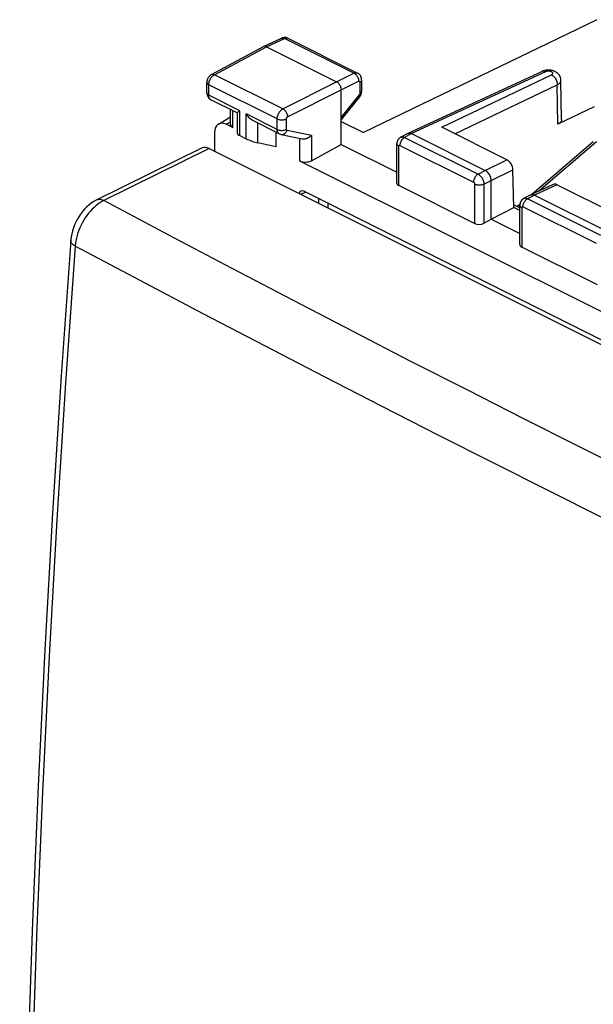
# Model space of a CAD drawing. Units: millimetres. Extents: x -20.5 to 24.2, y -27.1 to 32.6.
# Drawn here: x -20.5 to -3.2, y 2.8 to 32.5 of the extents above; entities that cross this region are included whole.
import ezdxf

# ---------------------------------------------------------------- set-up
doc = ezdxf.new("R2010")
doc.units = ezdxf.units.MM
doc.header["$LTSCALE"] = 16.335
doc.layers.get('0').update_dxf_attribs({"linetype": 'CONTINUOUS'})
doc.layers.add('ASSI', color=7, linetype='CONTINUOUS')
doc.layers.add('RACCORDO', color=7, linetype='CONTINUOUS')

msp = doc.modelspace()

# ---------------------------------------------------------------- linework, layer by layer
at = {"color": 7, "linetype": 'CONTINUOUS'}
for p, q in [((-14.596, 29.11), (-14.596, 28.549)), ((-3.159, 28.832), (-5.02, 27.248)), ((-1.578, 22.182), (-11.902, 27.344)), ((-5.379, 26.943), (-5.455, 26.878))]:
    msp.add_line(p, q, dxfattribs=at)
at = {"color": 250, "linetype": 'CONTINUOUS'}
for p, q in [((-3.063, 28.831), (-4.808, 27.346)), ((-12.007, 27.254), (-11.844, 27.315)), ((-11.459, 27.122), (-11.459, 26.98)), ((-11.18, 26.983), (-11.18, 26.841)), ((-5.38, 26.859), (-5.394, 26.847))]:
    msp.add_line(p, q, dxfattribs=at)
at = {"color": 7, "linetype": 'CONTINUOUS'}
msp.add_ellipse((-11.902, 27.17), major_axis=(-0.089, 0.18), ratio=0.610575, start_param=5.602824, end_param=6.989214, dxfattribs=at)
at = {"layer": 'ASSI', "color": 7, "linetype": 'CONTINUOUS'}
for p, q in [((-3.055, 32.525), (-10.102, 29.117)), ((-13.12, 31.716), (-12.576, 31.967)), ((-12.553, 31.976), (-12.576, 31.967)), ((-12.381, 31.965), (-12.395, 31.971)), ((-12.381, 31.965), (-10.279, 30.914)), ((-14.692, 30.868), (-13.125, 31.713)), ((-13.12, 31.716), (-13.125, 31.713)), ((-13.033, 31.709), (-10.912, 30.648)), ((-4.707, 30.963), (-8.758, 29.092)), ((-4.672, 30.977), (-4.708, 30.963)), ((-10.156, 30.708), (-10.156, 30.368)), ((-4.118, 29.506), (-4.136, 30.693)), ((-14.831, 30.314), (-14.831, 30.631)), ((-10.77, 28.759), (-10.77, 30.404)), ((-10.157, 30.348), (-10.156, 30.368)), ((-13.912, 29.71), (-14.708, 30.108)), ((-10.218, 30.196), (-10.77, 29.512)), ((-14.116, 29.358), (-14.116, 29.812)), ((-13.87, 29.75), (-13.837, 29.775)), ((-3.133, 29.895), (-4.234, 29.369)), ((-14.478, 29.374), (-14.116, 29.589)), ((-13.91, 29.075), (-13.91, 29.713)), ((-12.643, 29.075), (-13.444, 29.476)), ((-10.77, 29.451), (-10.102, 29.117)), ((-14.043, 29.266), (-14.243, 29.366)), ((-5.768, 28.294), (-7.735, 29.277)), ((-13.837, 29.024), (-13.643, 28.928)), ((-12.75, 29.129), (-12.75, 28.688)), ((-12.643, 29.075), (-12.643, 29.075)), ((-12.59, 29.057), (-11.949, 28.921)), ((-8.763, 29.09), (-8.975, 28.975)), ((-8.763, 29.09), (-8.758, 29.092)), ((-8.649, 29.084), (-6.422, 27.97)), ((-12.75, 28.688), (-13.293, 28.803)), ((-11.673, 28.266), (-10.77, 28.759)), ((-10.77, 28.759), (-9.093, 27.92)), ((-9.093, 27.588), (-9.093, 28.772)), ((-1.456, 22.973), (-12.023, 28.256)), ((-5.563, 26.848), (-5.587, 27.991)), ((-6.245, 26.496), (-6.245, 27.665)), ((-6.743, 26.369), (-9.034, 27.514)), ((-4.368, 27.549), (-5.046, 27.236)), ((-2.293, 26.557), (-4.26, 27.54)), ((-5.051, 27.233), (-5.263, 27.119)), ((-5.051, 27.233), (-5.046, 27.236)), ((-4.937, 27.228), (-2.709, 26.114)), ((-6.245, 26.496), (-5.563, 26.848)), ((-5.38, 26.84), (-5.565, 26.932)), ((-5.38, 26.757), (-5.563, 26.848)), ((-5.38, 25.732), (-5.38, 26.916)), ((-6.463, 26.377), (-6.245, 26.496)), ((-6.245, 26.496), (-5.38, 26.064)), ((-3.031, 24.513), (-5.322, 25.658))]:
    msp.add_line(p, q, dxfattribs=at)
at = {"layer": 'ASSI', "color": 250, "linetype": 'CONTINUOUS'}
for p, q in [((-13.033, 31.709), (-12.49, 31.959)), ((-10.388, 30.908), (-12.49, 31.959)), ((-14.599, 30.864), (-13.033, 31.709)), ((-4.6, 30.954), (-8.649, 29.084)), ((-12.534, 29.831), (-14.599, 30.864)), ((-12.534, 29.831), (-10.912, 30.648)), ((-10.912, 30.648), (-10.388, 30.908)), ((-10.77, 30.404), (-10.246, 30.664)), ((-10.212, 30.639), (-10.212, 30.299)), ((-7.735, 29.277), (-4.42, 30.863)), ((-14.772, 30.243), (-14.772, 30.56)), ((-12.708, 29.528), (-14.772, 30.56)), ((-12.392, 29.587), (-10.77, 30.404)), ((-7.343, 29.081), (-4.246, 30.562)), ((-4.234, 29.369), (-4.246, 30.562)), ((-13.837, 29.775), (-14.772, 30.243)), ((-10.229, 30.252), (-10.77, 29.583)), ((-14.043, 29.266), (-14.043, 29.775)), ((-13.837, 29.024), (-13.837, 29.775)), ((-13.643, 28.928), (-13.643, 29.678)), ((-12.708, 29.211), (-13.643, 29.678)), ((-12.708, 29.211), (-12.708, 29.528)), ((-12.428, 29.209), (-12.428, 29.527)), ((-14.243, 29.366), (-14.116, 29.442)), ((-13.293, 28.803), (-13.293, 29.4)), ((-11.673, 29.024), (-12.41, 29.181)), ((-12.023, 28.256), (-12.023, 28.937)), ((-11.673, 29.024), (-11.673, 28.266)), ((-8.649, 29.084), (-8.86, 28.97)), ((-8.86, 28.97), (-6.64, 27.86)), ((-9.034, 27.514), (-9.034, 28.702)), ((-8.999, 28.727), (-6.779, 27.617)), ((-6.422, 27.97), (-5.768, 28.294)), ((-6.64, 27.86), (-6.422, 27.97)), ((-6.245, 27.665), (-5.587, 27.991)), ((-6.463, 27.555), (-6.245, 27.665)), ((-6.743, 27.556), (-6.743, 26.369)), ((-6.463, 27.555), (-6.463, 26.377)), ((-4.26, 27.54), (-4.937, 27.228)), ((-4.937, 27.228), (-5.148, 27.114)), ((-2.928, 26.004), (-5.148, 27.114)), ((-5.322, 26.846), (-5.322, 25.658)), ((-3.067, 25.761), (-5.286, 26.871))]:
    msp.add_line(p, q, dxfattribs=at)
for points in [[(-12.576, 31.967), (-12.56, 31.972), (-12.544, 31.974), (-12.526, 31.972), (-12.508, 31.967), (-12.49, 31.959)], [(-12.49, 31.959), (-12.482, 31.963), (-12.473, 31.967), (-12.464, 31.97), (-12.455, 31.972), (-12.446, 31.974), (-12.436, 31.975), (-12.427, 31.975), (-12.418, 31.975), (-12.408, 31.974), (-12.4, 31.972), (-12.391, 31.969), (-12.382, 31.965), (-12.381, 31.965)], [(-4.6, 30.954), (-4.622, 30.964), (-4.645, 30.97), (-4.666, 30.972), (-4.687, 30.97), (-4.707, 30.963)], [(-4.42, 30.863), (-4.411, 30.867), (-4.403, 30.873), (-4.397, 30.878), (-4.391, 30.884), (-4.387, 30.89), (-4.384, 30.896), (-4.383, 30.903), (-4.383, 30.909), (-4.384, 30.916), (-4.387, 30.922), (-4.391, 30.929), (-4.396, 30.935), (-4.403, 30.94), (-4.41, 30.946), (-4.419, 30.951), (-4.429, 30.955), (-4.44, 30.959), (-4.451, 30.963), (-4.463, 30.966), (-4.476, 30.968), (-4.489, 30.969), (-4.502, 30.97), (-4.516, 30.971), (-4.529, 30.97), (-4.542, 30.969), (-4.555, 30.967), (-4.567, 30.965), (-4.578, 30.962), (-4.589, 30.958), (-4.6, 30.954)], [(-14.772, 30.56), (-14.772, 30.571), (-14.772, 30.582), (-14.77, 30.593), (-14.769, 30.605), (-14.767, 30.618), (-14.764, 30.631), (-14.761, 30.644), (-14.757, 30.657), (-14.752, 30.671), (-14.747, 30.684), (-14.742, 30.698), (-14.736, 30.711), (-14.729, 30.725), (-14.722, 30.738), (-14.714, 30.75), (-14.706, 30.763), (-14.698, 30.775)], [(-14.698, 30.775), (-14.689, 30.786), (-14.68, 30.798), (-14.67, 30.808), (-14.661, 30.818), (-14.651, 30.827), (-14.641, 30.836), (-14.63, 30.844), (-14.62, 30.851), (-14.61, 30.858), (-14.599, 30.864)], [(-14.692, 30.868), (-14.686, 30.871), (-14.671, 30.875), (-14.654, 30.877), (-14.636, 30.876), (-14.618, 30.871), (-14.599, 30.864)], [(-10.388, 30.908), (-10.379, 30.912), (-10.37, 30.915), (-10.361, 30.918), (-10.352, 30.921), (-10.343, 30.923), (-10.334, 30.924), (-10.324, 30.924), (-10.315, 30.924), (-10.306, 30.923), (-10.297, 30.921), (-10.289, 30.918), (-10.28, 30.914), (-10.279, 30.914)], [(-10.388, 30.908), (-10.369, 30.898), (-10.35, 30.884), (-10.333, 30.868), (-10.316, 30.85), (-10.301, 30.83), (-10.287, 30.808), (-10.274, 30.785), (-10.264, 30.761), (-10.256, 30.736), (-10.25, 30.712), (-10.247, 30.688), (-10.246, 30.664)], [(-10.246, 30.664), (-10.244, 30.665), (-10.243, 30.666), (-10.241, 30.666), (-10.239, 30.667), (-10.237, 30.667), (-10.236, 30.667), (-10.234, 30.667), (-10.232, 30.667), (-10.23, 30.667), (-10.228, 30.667), (-10.227, 30.666), (-10.225, 30.666), (-10.223, 30.665), (-10.222, 30.664), (-10.221, 30.663), (-10.219, 30.661), (-10.218, 30.66), (-10.217, 30.658), (-10.216, 30.656), (-10.215, 30.655), (-10.214, 30.653), (-10.214, 30.651), (-10.213, 30.648), (-10.213, 30.646), (-10.212, 30.644), (-10.212, 30.641), (-10.212, 30.639)], [(-10.156, 30.708), (-10.157, 30.696), (-10.162, 30.683), (-10.17, 30.671), (-10.181, 30.659), (-10.195, 30.648), (-10.212, 30.639)], [(-4.42, 30.863), (-4.397, 30.85), (-4.375, 30.833), (-4.354, 30.813), (-4.333, 30.791), (-4.315, 30.766), (-4.298, 30.739), (-4.283, 30.711), (-4.27, 30.681), (-4.26, 30.651), (-4.253, 30.621), (-4.248, 30.591), (-4.246, 30.562)], [(-4.246, 30.562), (-4.22, 30.576), (-4.197, 30.591), (-4.177, 30.608), (-4.161, 30.625), (-4.149, 30.643), (-4.14, 30.662), (-4.136, 30.681), (-4.136, 30.693)], [(-14.831, 30.631), (-14.829, 30.617), (-14.824, 30.604), (-14.815, 30.592), (-14.804, 30.581), (-14.789, 30.57), (-14.772, 30.56)], [(-10.156, 30.368), (-10.157, 30.356), (-10.162, 30.343), (-10.17, 30.331), (-10.181, 30.319), (-10.195, 30.309), (-10.212, 30.299)], [(-14.831, 30.314), (-14.829, 30.3), (-14.824, 30.287), (-14.815, 30.275), (-14.804, 30.263), (-14.789, 30.253), (-14.772, 30.243)], [(-14.708, 30.108), (-14.717, 30.113), (-14.731, 30.124), (-14.743, 30.139), (-14.754, 30.155), (-14.762, 30.174), (-14.768, 30.195), (-14.771, 30.218), (-14.772, 30.243)], [(-10.212, 30.299), (-10.212, 30.296), (-10.212, 30.294), (-10.212, 30.292), (-10.213, 30.289), (-10.213, 30.287), (-10.214, 30.284), (-10.214, 30.281), (-10.215, 30.279), (-10.216, 30.276), (-10.217, 30.273), (-10.218, 30.27), (-10.22, 30.268), (-10.221, 30.265), (-10.223, 30.262), (-10.224, 30.26), (-10.226, 30.257), (-10.228, 30.255), (-10.229, 30.252)], [(-10.218, 30.196), (-10.217, 30.197), (-10.214, 30.205), (-10.214, 30.214), (-10.216, 30.225), (-10.222, 30.238), (-10.229, 30.252)], [(-12.708, 29.528), (-12.708, 29.539), (-12.707, 29.55), (-12.706, 29.561), (-12.704, 29.573), (-12.702, 29.586), (-12.699, 29.599), (-12.696, 29.612), (-12.692, 29.625), (-12.688, 29.639), (-12.682, 29.652), (-12.677, 29.666), (-12.671, 29.679), (-12.664, 29.692), (-12.657, 29.705), (-12.649, 29.718), (-12.641, 29.73), (-12.633, 29.742), (-12.624, 29.754), (-12.615, 29.765), (-12.605, 29.775), (-12.595, 29.785), (-12.585, 29.795), (-12.575, 29.803), (-12.565, 29.811), (-12.555, 29.819), (-12.544, 29.825), (-12.534, 29.831)], [(-12.534, 29.831), (-12.515, 29.82), (-12.498, 29.806), (-12.48, 29.79), (-12.464, 29.772), (-12.448, 29.752), (-12.435, 29.73), (-12.422, 29.707), (-12.412, 29.683), (-12.404, 29.658), (-12.398, 29.634), (-12.394, 29.61), (-12.392, 29.587)], [(-12.708, 29.528), (-12.688, 29.519), (-12.667, 29.512), (-12.644, 29.506), (-12.619, 29.502), (-12.594, 29.5), (-12.568, 29.499), (-12.542, 29.499), (-12.517, 29.502), (-12.492, 29.506), (-12.469, 29.511), (-12.447, 29.518), (-12.428, 29.527)], [(-12.428, 29.527), (-12.427, 29.529), (-12.427, 29.531), (-12.427, 29.533), (-12.427, 29.536), (-12.426, 29.538), (-12.426, 29.541), (-12.425, 29.543), (-12.424, 29.546), (-12.423, 29.549), (-12.422, 29.552), (-12.421, 29.554), (-12.42, 29.557), (-12.419, 29.56), (-12.417, 29.562), (-12.416, 29.565), (-12.414, 29.567), (-12.412, 29.569), (-12.41, 29.572), (-12.409, 29.574), (-12.407, 29.576), (-12.405, 29.578), (-12.403, 29.58), (-12.401, 29.582), (-12.399, 29.583), (-12.396, 29.585), (-12.394, 29.586), (-12.392, 29.587)], [(-12.643, 29.075), (-12.649, 29.079), (-12.656, 29.083), (-12.663, 29.089), (-12.669, 29.095), (-12.676, 29.102), (-12.681, 29.11), (-12.687, 29.119), (-12.692, 29.128), (-12.696, 29.138), (-12.699, 29.149), (-12.702, 29.16), (-12.705, 29.172), (-12.707, 29.185), (-12.708, 29.197), (-12.708, 29.211)], [(-12.708, 29.211), (-12.688, 29.202), (-12.667, 29.195), (-12.644, 29.189), (-12.619, 29.185), (-12.594, 29.182), (-12.568, 29.181), (-12.542, 29.182), (-12.517, 29.184), (-12.492, 29.188), (-12.469, 29.194), (-12.447, 29.201), (-12.428, 29.209)], [(-12.59, 29.057), (-12.581, 29.055), (-12.561, 29.054), (-12.54, 29.057), (-12.52, 29.062), (-12.5, 29.071), (-12.482, 29.083), (-12.464, 29.098), (-12.447, 29.116), (-12.433, 29.135), (-12.42, 29.157), (-12.41, 29.181)], [(-12.41, 29.181), (-12.411, 29.181), (-12.413, 29.182), (-12.414, 29.182), (-12.416, 29.183), (-12.417, 29.184), (-12.418, 29.185), (-12.42, 29.186), (-12.421, 29.188), (-12.422, 29.189), (-12.423, 29.191), (-12.424, 29.193), (-12.425, 29.195), (-12.426, 29.197), (-12.426, 29.199), (-12.427, 29.202), (-12.427, 29.204), (-12.427, 29.207), (-12.428, 29.209)], [(-8.86, 28.97), (-8.878, 28.959), (-8.896, 28.945), (-8.913, 28.929), (-8.929, 28.911), (-8.945, 28.891), (-8.958, 28.869), (-8.97, 28.846), (-8.98, 28.822), (-8.988, 28.798), (-8.994, 28.774), (-8.998, 28.75), (-8.999, 28.727)], [(-8.975, 28.975), (-8.97, 28.978), (-8.961, 28.981), (-8.952, 28.984), (-8.943, 28.986), (-8.933, 28.987), (-8.923, 28.987), (-8.913, 28.986), (-8.903, 28.985), (-8.892, 28.982), (-8.881, 28.979), (-8.871, 28.975), (-8.86, 28.97)], [(-9.093, 28.772), (-9.091, 28.759), (-9.086, 28.746), (-9.077, 28.734), (-9.066, 28.722), (-9.051, 28.711), (-9.034, 28.702)], [(-9.034, 28.702), (-9.034, 28.704), (-9.034, 28.706), (-9.034, 28.708), (-9.033, 28.71), (-9.033, 28.712), (-9.032, 28.714), (-9.032, 28.716), (-9.031, 28.718), (-9.03, 28.72), (-9.029, 28.722), (-9.028, 28.723), (-9.027, 28.725), (-9.025, 28.726), (-9.024, 28.727), (-9.022, 28.728), (-9.021, 28.729), (-9.019, 28.73), (-9.017, 28.73), (-9.015, 28.731), (-9.013, 28.731), (-9.011, 28.731), (-9.009, 28.731), (-9.007, 28.73), (-9.005, 28.73), (-9.003, 28.729), (-9.001, 28.728), (-8.999, 28.727)], [(-6.64, 27.86), (-6.658, 27.849), (-6.676, 27.835), (-6.693, 27.819), (-6.71, 27.801), (-6.725, 27.781), (-6.738, 27.759), (-6.75, 27.736), (-6.76, 27.712), (-6.768, 27.688), (-6.774, 27.664), (-6.778, 27.64), (-6.779, 27.617)], [(-6.64, 27.86), (-6.631, 27.855), (-6.622, 27.85), (-6.613, 27.844), (-6.604, 27.837), (-6.595, 27.83), (-6.586, 27.821), (-6.576, 27.813), (-6.567, 27.803), (-6.558, 27.793), (-6.549, 27.782), (-6.54, 27.77), (-6.531, 27.758), (-6.523, 27.746), (-6.516, 27.733), (-6.508, 27.72), (-6.501, 27.706), (-6.495, 27.693), (-6.489, 27.679), (-6.484, 27.665), (-6.479, 27.651), (-6.475, 27.637), (-6.472, 27.623), (-6.469, 27.609), (-6.466, 27.595), (-6.465, 27.582), (-6.464, 27.568), (-6.463, 27.555)], [(-6.779, 27.617), (-6.777, 27.616), (-6.775, 27.615), (-6.773, 27.614), (-6.772, 27.613), (-6.77, 27.611), (-6.768, 27.61), (-6.766, 27.608), (-6.764, 27.606), (-6.762, 27.604), (-6.76, 27.602), (-6.759, 27.6), (-6.757, 27.597), (-6.755, 27.595), (-6.754, 27.592), (-6.752, 27.589), (-6.751, 27.587), (-6.75, 27.584), (-6.749, 27.581), (-6.748, 27.578), (-6.747, 27.576), (-6.746, 27.573), (-6.745, 27.57), (-6.745, 27.567), (-6.744, 27.564), (-6.744, 27.562), (-6.744, 27.559), (-6.743, 27.556)], [(-6.463, 27.555), (-6.483, 27.547), (-6.505, 27.54), (-6.528, 27.534), (-6.553, 27.53), (-6.578, 27.528), (-6.604, 27.527), (-6.63, 27.528), (-6.655, 27.531), (-6.679, 27.535), (-6.703, 27.541), (-6.724, 27.548), (-6.743, 27.556)], [(-5.286, 26.871), (-5.285, 26.894), (-5.282, 26.918), (-5.276, 26.942), (-5.268, 26.966), (-5.258, 26.99), (-5.246, 27.013), (-5.232, 27.035), (-5.217, 27.055), (-5.201, 27.073), (-5.184, 27.089), (-5.166, 27.103), (-5.148, 27.114)], [(-5.148, 27.114), (-5.156, 27.118), (-5.165, 27.121), (-5.174, 27.125), (-5.184, 27.127), (-5.193, 27.129), (-5.203, 27.13), (-5.212, 27.131), (-5.222, 27.131), (-5.231, 27.13), (-5.24, 27.128), (-5.249, 27.125), (-5.258, 27.122), (-5.263, 27.119)], [(-5.322, 26.846), (-5.339, 26.855), (-5.353, 26.866), (-5.365, 26.878), (-5.373, 26.89), (-5.378, 26.903), (-5.38, 26.916)], [(-5.286, 26.871), (-5.288, 26.872), (-5.29, 26.873), (-5.292, 26.873), (-5.294, 26.874), (-5.296, 26.874), (-5.297, 26.875), (-5.299, 26.875), (-5.301, 26.875), (-5.303, 26.874), (-5.305, 26.874), (-5.307, 26.874), (-5.308, 26.873), (-5.31, 26.872), (-5.312, 26.871), (-5.313, 26.87), (-5.314, 26.868), (-5.316, 26.867), (-5.317, 26.865), (-5.318, 26.864), (-5.319, 26.862), (-5.32, 26.86), (-5.32, 26.858), (-5.321, 26.855), (-5.321, 26.853), (-5.322, 26.851), (-5.322, 26.848), (-5.322, 26.846)]]:
    msp.add_lwpolyline(points, dxfattribs=at)
at = {"layer": 'ASSI', "color": 7, "linetype": 'CONTINUOUS'}
for points in [[(-12.395, 31.971), (-12.416, 31.979), (-12.438, 31.984), (-12.461, 31.987), (-12.484, 31.988), (-12.507, 31.986), (-12.531, 31.982), (-12.553, 31.976)], [(-13.033, 31.709), (-13.051, 31.717), (-13.07, 31.721), (-13.087, 31.723), (-13.104, 31.721), (-13.12, 31.716)], [(-4.515, 31.003), (-4.556, 31.001), (-4.597, 30.996), (-4.635, 30.988), (-4.672, 30.977)], [(-4.357, 30.976), (-4.394, 30.988), (-4.434, 30.996), (-4.475, 31.001), (-4.515, 31.003)], [(-4.136, 30.693), (-4.137, 30.719), (-4.143, 30.752), (-4.152, 30.784), (-4.166, 30.815), (-4.183, 30.845), (-4.204, 30.873), (-4.228, 30.899), (-4.256, 30.923), (-4.287, 30.943), (-4.32, 30.961), (-4.357, 30.976)], [(-14.692, 30.868), (-14.71, 30.857), (-14.731, 30.841), (-14.751, 30.823), (-14.769, 30.803), (-14.785, 30.781), (-14.799, 30.758), (-14.811, 30.732), (-14.82, 30.707), (-14.826, 30.681), (-14.83, 30.654), (-14.831, 30.631)], [(-10.77, 30.404), (-10.771, 30.427), (-10.775, 30.451), (-10.781, 30.476), (-10.789, 30.5), (-10.799, 30.524), (-10.812, 30.547), (-10.826, 30.569), (-10.841, 30.59), (-10.858, 30.608), (-10.875, 30.624), (-10.893, 30.637), (-10.912, 30.648)], [(-10.156, 30.708), (-10.157, 30.729), (-10.161, 30.759), (-10.169, 30.787), (-10.181, 30.815), (-10.195, 30.84), (-10.213, 30.863), (-10.233, 30.883), (-10.256, 30.9), (-10.279, 30.914)], [(-10.165, 30.299), (-10.16, 30.323), (-10.157, 30.348)], [(-14.831, 30.314), (-14.831, 30.305), (-14.829, 30.28), (-14.824, 30.254), (-14.816, 30.23), (-14.806, 30.207), (-14.794, 30.186), (-14.78, 30.166), (-14.763, 30.148)], [(-14.763, 30.148), (-14.745, 30.132), (-14.726, 30.118), (-14.707, 30.108)], [(-10.218, 30.196), (-10.208, 30.208), (-10.195, 30.229), (-10.183, 30.251), (-10.173, 30.275), (-10.165, 30.299)], [(-13.91, 29.711), (-13.908, 29.715), (-13.903, 29.721), (-13.895, 29.729), (-13.884, 29.739), (-13.87, 29.75)], [(-13.443, 29.476), (-13.466, 29.489), (-13.496, 29.509), (-13.525, 29.532), (-13.552, 29.558), (-13.578, 29.586), (-13.601, 29.616), (-13.623, 29.646), (-13.643, 29.678)], [(-4.118, 29.506), (-4.119, 29.492), (-4.123, 29.473), (-4.132, 29.453), (-4.146, 29.434), (-4.162, 29.416), (-4.183, 29.399), (-4.206, 29.383), (-4.234, 29.369)], [(-12.643, 29.075), (-12.637, 29.072), (-12.614, 29.063), (-12.59, 29.057)], [(-11.673, 29.024), (-11.695, 29.004), (-11.719, 28.984), (-11.744, 28.967), (-11.771, 28.952), (-11.8, 28.939), (-11.829, 28.929), (-11.857, 28.922), (-11.886, 28.918), (-11.914, 28.917), (-11.94, 28.919), (-11.95, 28.921)], [(-8.975, 28.975), (-8.978, 28.974), (-8.998, 28.961), (-9.017, 28.946), (-9.034, 28.929), (-9.049, 28.911), (-9.062, 28.89), (-9.073, 28.868), (-9.082, 28.845), (-9.088, 28.821), (-9.092, 28.795), (-9.093, 28.773)], [(-8.758, 29.092), (-8.737, 29.099), (-8.717, 29.101)], [(-8.717, 29.101), (-8.695, 29.099), (-8.672, 29.093), (-8.649, 29.084)], [(-6.245, 27.665), (-6.246, 27.694), (-6.251, 27.724), (-6.258, 27.755), (-6.268, 27.785), (-6.281, 27.815), (-6.297, 27.844), (-6.314, 27.872), (-6.333, 27.897), (-6.354, 27.92), (-6.376, 27.94), (-6.398, 27.957), (-6.422, 27.97)], [(-5.263, 27.119), (-5.271, 27.114), (-5.295, 27.098), (-5.316, 27.079), (-5.335, 27.056), (-5.351, 27.032), (-5.364, 27.005), (-5.373, 26.976), (-5.379, 26.945), (-5.38, 26.916)], [(-5.046, 27.236), (-5.025, 27.243), (-5.004, 27.245)], [(-5.004, 27.245), (-4.982, 27.243), (-4.96, 27.237), (-4.937, 27.228)]]:
    msp.add_lwpolyline(points, dxfattribs=at)
for centre, major_axis, ratio, start_param, end_param in [((-14.243, 28.933), (-0.224, 0.448), 0.611425, -0.68323, 0.886197), ((-13.866, 29.366), (0.25, 0.011), 0.53133, 3.118038, 3.903222), ((-13.66, 28.988), (0.25, -0.09), 0.129895, -3.093619, -2.309413), ((-13.467, 28.891), (0.25, -0.09), 0.129895, -2.309413, -0.75607), ((-11.846, 28.356), (0.25, 0.011), 0.53133, -2.379963, -0.82662), ((-5.764, 28.08), (-0.117, 0.221), 0.599442, -2.269961, -0.699469), ((-8.893, 27.594), (0.2, 0.009), 0.53133, 3.118038, 3.903222), ((-4.255, 27.326), (-0.117, 0.221), 0.598543, -0.698984, -0.033784), ((-6.602, 26.449), (0.2, 0.009), 0.53133, -2.379963, -0.82662), ((-5.18, 25.738), (0.2, 0.009), 0.53133, 3.118038, 3.903222)]:
    msp.add_ellipse(centre, major_axis=major_axis, ratio=ratio, start_param=start_param, end_param=end_param, dxfattribs=at)
at = {"layer": 'RACCORDO', "color": 7, "linetype": 'CONTINUOUS'}
for p, q in [((-14.988, 28.644), (-18.171, 27.072)), ((-14.761, 28.631), (15.857, 13.322)), ((-3.159, 28.832), (-5.02, 27.248)), ((-5.379, 26.943), (-5.455, 26.878))]:
    msp.add_line(p, q, dxfattribs=at)
at = {"layer": 'RACCORDO', "color": 250, "linetype": 'CONTINUOUS'}
msp.add_line((-14.761, 28.631), (-17.94, 27.061), dxfattribs=at)
at = {"layer": 'RACCORDO', "color": 7, "linetype": 'CONTINUOUS'}
for points in [[(-18.171, 27.072), (-18.249, 27.029), (-18.322, 26.981), (-18.393, 26.926), (-18.463, 26.865), (-18.528, 26.798), (-18.589, 26.728), (-18.646, 26.653), (-18.698, 26.574), (-18.746, 26.493), (-18.789, 26.41), (-18.827, 26.324), (-18.861, 26.236), (-18.889, 26.147), (-18.912, 26.056), (-18.929, 25.965), (-18.94, 25.874), (-18.942, 25.852)], [(-18.942, 25.852), (-19.229, 21.767), (-19.491, 17.622), (-19.724, 13.49), (-19.926, 9.372), (-20.098, 5.267), (-20.24, 1.177), (-20.351, -2.9), (-20.433, -6.961), (-20.484, -10.943)]]:
    msp.add_lwpolyline(points, dxfattribs=at)
at = {"layer": 'RACCORDO', "color": 250, "linetype": 'CONTINUOUS'}
for points in [[(-17.94, 27.061), (-17.978, 27.076), (-18.016, 27.087), (-18.053, 27.093), (-18.089, 27.093), (-18.123, 27.088), (-18.155, 27.079), (-18.171, 27.072)], [(-18.062, 26.993), (-18.122, 26.952), (-18.181, 26.906), (-18.239, 26.855), (-18.295, 26.8), (-18.35, 26.741), (-18.403, 26.678), (-18.454, 26.612), (-18.502, 26.543), (-18.548, 26.47), (-18.59, 26.396), (-18.629, 26.32), (-18.665, 26.242), (-18.697, 26.163), (-18.726, 26.083), (-18.75, 26.003), (-18.771, 25.922), (-18.787, 25.843), (-18.8, 25.764), (-18.807, 25.686)], [(-17.94, 27.061), (-18.001, 27.03), (-18.062, 26.993)], [(12.507, 11.837), (10.87, 12.605), (9.241, 13.375), (7.619, 14.147), (6.008, 14.919), (4.404, 15.692), (2.801, 16.471), (1.201, 17.254), (-0.398, 18.041), (-2.011, 18.842), (-3.637, 19.654), (-5.278, 20.48), (-6.953, 21.33), (-8.666, 22.204), (-10.413, 23.103), (-12.213, 24.038), (-14.07, 25.01), (-15.979, 26.018), (-17.94, 27.061)], [(-18.807, 25.686), (-19.1, 21.545), (-19.362, 17.415), (-19.593, 13.299), (-19.795, 9.195), (-19.966, 5.105), (-20.107, 1.028), (-20.218, -3.034), (-20.299, -7.081), (-20.349, -11.114)], [(-18.807, 25.686), (-18.84, 25.705), (-18.868, 25.725), (-18.892, 25.746), (-18.912, 25.767), (-18.927, 25.789), (-18.937, 25.812), (-18.942, 25.834), (-18.942, 25.852)], [(11.639, 10.463), (10.002, 11.233), (8.373, 12.005), (6.752, 12.778), (5.14, 13.552), (3.537, 14.327), (1.933, 15.107), (0.334, 15.89), (-1.265, 16.678), (-2.879, 17.479), (-4.505, 18.292), (-6.145, 19.117), (-7.822, 19.966), (-9.534, 20.84), (-11.281, 21.738), (-13.081, 22.671), (-14.939, 23.641), (-16.848, 24.646), (-18.807, 25.686)]]:
    msp.add_lwpolyline(points, dxfattribs=at)
at = {"layer": 'RACCORDO', "color": 7, "linetype": 'CONTINUOUS'}
msp.add_ellipse((-14.779, 28.189), major_axis=(-0.2, 0.459), ratio=0.63728, start_param=-0.651667, end_param=0.03051, dxfattribs=at)

doc.saveas('drawing.dxf')
